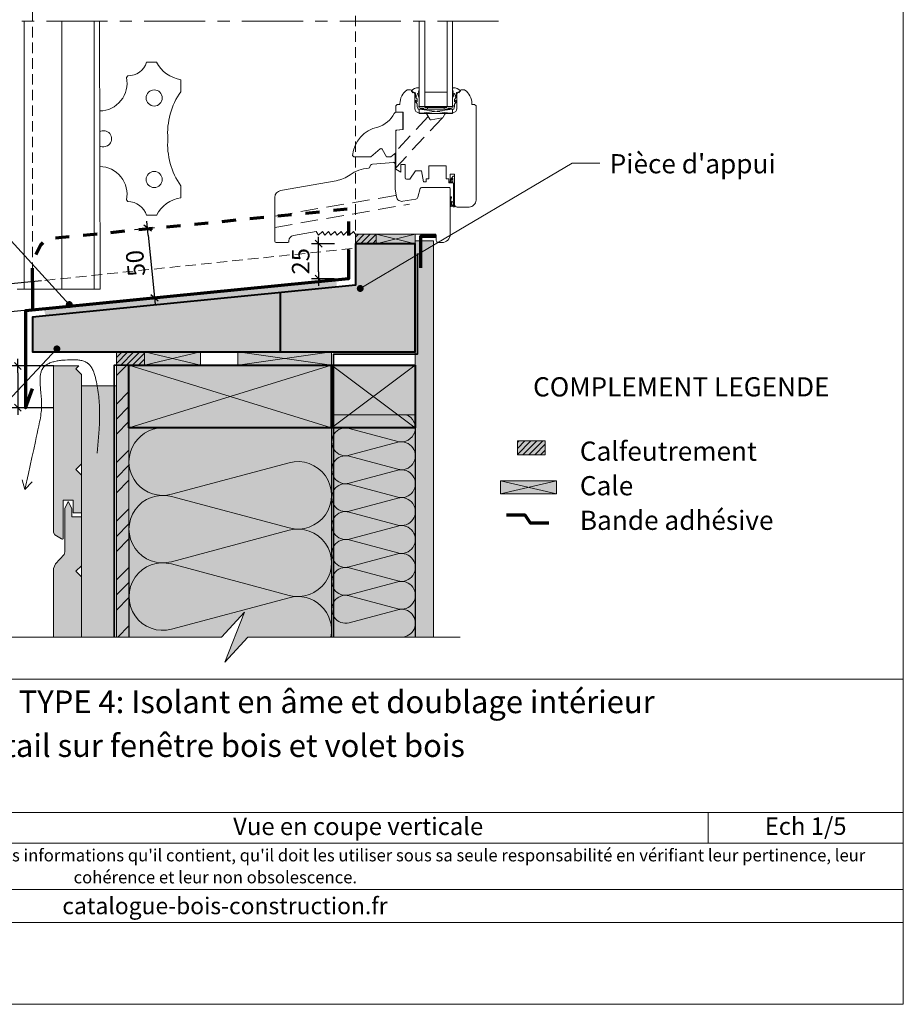
# Model space of a CAD drawing. Units: millimetres. Extents: x 34688 to 35673, y -4191 to -2836.
# Drawn here: x 35040 to 35673, y -4191 to -3486 of the extents above; entities that cross this region are included whole.
import ezdxf

# ---------------------------------------------------------------- set-up
doc = ezdxf.new("R2010")
doc.units = ezdxf.units.MM
doc.header["$LTSCALE"] = 5
for name, pattern in [('CADWORK_12', [3.75, 2.5, -1.25]), ('CADWORK_22', [0]), ('CADWORK_3', [4, 2, -2]), ('CADWORK_6', [14, 8.75, -1.75, 1.75, -1.75])]:
    doc.linetypes.add(name, pattern=pattern)
doc.layers.add('Ech.1_5', color=7, linetype='Continuous')
doc.styles.add('arial-', font='txt', dxfattribs={"height": 1})
doc.styles.add('arial-b', font='arialbd.ttf', dxfattribs={"height": 1})
doc.styles.add('arial-i', font='ariali.ttf', dxfattribs={"height": 1})
doc.styles.add('arial-z', font='arial.ttf')
doc.dimstyles.new('ISO-25', dxfattribs={"dimtxt": 2.5, "dimasz": 2.5, "dimexe": 1.25, "dimexo": 0.625, "dimtad": 1, "dimtxsty": 'Standard', "dimcen": 2.5, "dimadec": 0, "dimazin": 0, "dimtfac": 1, "dimtmove": 0, "dimatfit": 3, "dimfxl": 1, "dimarcsym": 0})
pattern_1 = [(45, (0, 0), (-2.12132043, 2.12132043), [])]

# ---------------------------------------------------------------- blocks, each defined once
blk = doc.blocks.new('cw-line-extremity4')
at = {"linetype": 'Continuous', "lineweight": 5}
h = blk.add_hatch(color=0, dxfattribs=at)
edge = h.paths.add_edge_path()
edge.add_arc((0, 0), 2.5, 0, 360)
blk = doc.blocks.new('cw-dimension-symbol2')
at = {"color": 0, "linetype": 'Continuous', "lineweight": -2}
for p, q in [((-1, 0), (1, 0)), ((-0.5, -0.5), (0.5, 0.5))]:
    blk.add_line(p, q, dxfattribs=at)
blk = doc.blocks.new('*D70')
at = {"layer": 'Defpoints', "color": 0}
for p in [(35122.51, -3635.89), (35127.46, -3685.69), (35136.72, -3684.77)]:
    blk.add_point(p, dxfattribs=at)
at = {"layer": 'Ech.1_5', "color": 0, "linetype": 'Continuous', "lineweight": -2}
for p, q in [((35122.51, -3635.89), (35136.75, -3634.47)), ((35132.27, -3639.94), (35136.23, -3679.79)), ((35127.46, -3685.69), (35141.7, -3684.27))]:
    blk.add_line(p, q, dxfattribs=at)
at = {"layer": 'Ech.1_5', "color": 0, "lineweight": -2, "xscale": 5, "yscale": 5, "zscale": 5}
for p, rotation in [((35131.77, -3634.97), 95.67495893921156), ((35136.72, -3684.77), 275.6749589392115)]:
    blk.add_blockref('cw-dimension-symbol2', p, dxfattribs=dict(at, rotation=rotation))
at = {"layer": 'Ech.1_5', "color": 190, "linetype": 'Continuous', "lineweight": 15, "insert": (35124.77, -3659.97), "char_height": 12.5, "attachment_point": 5, "rotation": 95.67496, "style": 'arial-z'}
blk.add_mtext('50', dxfattribs=at)
blk = doc.blocks.new('*D71')
at = {"layer": 'Defpoints', "color": 0}
for p in [(35055.71, -3672.71), (35057.69, -3692.65), (35003.47, -3698.03)]:
    blk.add_point(p, dxfattribs=at)
at = {"layer": 'Ech.1_5', "color": 0, "linetype": 'Continuous', "lineweight": -2}
for p, q in [((35055.71, -3672.71), (34996.51, -3678.59)), ((35001.98, -3683.08), (35002.97, -3693.06)), ((35057.69, -3692.65), (34998.49, -3698.53))]:
    blk.add_line(p, q, dxfattribs=at)
at = {"layer": 'Ech.1_5', "color": 0, "lineweight": -2, "xscale": 5, "yscale": 5, "zscale": 5}
for p, rotation in [((35001.49, -3678.1), 95.67495893921127), ((35003.47, -3698.03), 275.6749589392113)]:
    blk.add_blockref('cw-dimension-symbol2', p, dxfattribs=dict(at, rotation=rotation))
at = {"layer": 'Ech.1_5', "color": 190, "linetype": 'Continuous', "lineweight": 15, "insert": (34993.1, -3689.14), "char_height": 12.5, "attachment_point": 5, "rotation": 95.67496, "style": 'arial-z'}
blk.add_mtext('20', dxfattribs=at)
blk = doc.blocks.new('*D72')
at = {"layer": 'Defpoints', "color": 0}
for p in [(35064.54, -3733.65), (35038.89, -3763.65), (35064.54, -3763.65)]:
    blk.add_point(p, dxfattribs=at)
at = {"layer": 'Ech.1_5', "color": 0, "linetype": 'Continuous', "lineweight": -2}
for p, q in [((35064.54, -3733.65), (35033.89, -3733.65)), ((35038.89, -3738.65), (35038.89, -3758.65)), ((35064.54, -3763.65), (35033.89, -3763.65))]:
    blk.add_line(p, q, dxfattribs=at)
at = {"layer": 'Ech.1_5', "color": 0, "lineweight": -2, "xscale": 5, "yscale": 5, "zscale": 5}
for p, rotation in [((35038.89, -3733.65), 90), ((35038.89, -3763.65), 270)]:
    blk.add_blockref('cw-dimension-symbol2', p, dxfattribs=dict(at, rotation=rotation))
at = {"layer": 'Ech.1_5', "color": 190, "linetype": 'Continuous', "lineweight": 15, "insert": (35027.64, -3748.65), "char_height": 12.5, "attachment_point": 5, "rotation": 90, "style": 'arial-z'}
blk.add_mtext('30', dxfattribs=at)
blk = doc.blocks.new('*D73')
at = {"layer": 'Defpoints', "color": 0}
for p in [(35254.23, -3646.21), (35265.53, -3646.21), (35265.53, -3671.21)]:
    blk.add_point(p, dxfattribs=at)
at = {"layer": 'Ech.1_5', "color": 0, "linetype": 'Continuous', "lineweight": -2}
for p, q in [((35265.53, -3646.21), (35249.23, -3646.21)), ((35254.23, -3666.21), (35254.23, -3651.21)), ((35265.53, -3671.21), (35249.23, -3671.21))]:
    blk.add_line(p, q, dxfattribs=at)
at = {"layer": 'Ech.1_5', "color": 0, "lineweight": -2, "xscale": 5, "yscale": 5, "zscale": 5}
for p, rotation in [((35254.23, -3646.21), 90), ((35254.23, -3671.21), 270)]:
    blk.add_blockref('cw-dimension-symbol2', p, dxfattribs=dict(at, rotation=rotation))
at = {"layer": 'Ech.1_5', "color": 190, "linetype": 'Continuous', "lineweight": 15, "insert": (35242.98, -3658.71), "char_height": 12.5, "attachment_point": 5, "rotation": 90, "style": 'arial-z'}
blk.add_mtext('25', dxfattribs=at)

msp = doc.modelspace()

# ---------------------------------------------------------------- hatches: boundary and pattern name
at = {"layer": 'Ech.1_5', "linetype": 'Continuous', "lineweight": 5, "transparency": 33554687}
for points in [[(35295.53, -3639.33), (35280.53, -3639.33), (35280.53, -3646.21), (35295.53, -3646.21)], [(35129.61, -3723.65), (35109.45, -3723.65), (35109.45, -3733.08), (35129.61, -3733.08)], [(35396.48, -3787.33), (35396.48, -3797.33), (35416.48, -3797.33), (35416.48, -3787.33)]]:
    msp.add_hatch(color=2, dxfattribs=at).paths.add_polyline_path(points)
at = {"layer": 'Ech.1_5', "linetype": 'Continuous', "lineweight": 20, "transparency": 33554687}
h = msp.add_hatch(dxfattribs=at)
h.set_pattern_fill('CwHatchPattern_31', scale=0.15, style=0, pattern_type=2)
h.set_pattern_definition(pattern_1)
h.paths.add_polyline_path([(35295.53, -3639.33), (35280.53, -3639.33), (35280.53, -3646.21), (35295.53, -3646.21)])
at = {"layer": 'Ech.1_5', "linetype": 'Continuous', "lineweight": 20, "true_color": 0xeee5dd, "transparency": 33554687}
for points in [[(35295.53, -3646.21), (35323.44, -3646.21), (35323.44, -3639.33), (35295.53, -3639.34)], [(35129.61, -3733.08), (35169.69, -3733.08), (35169.69, -3723.65), (35129.61, -3723.65)], [(35196.41, -3733.09), (35263.44, -3733.09), (35263.44, -3723.65), (35196.41, -3723.65)], [(35323.44, -3778.08), (35323.44, -3733.08), (35263.44, -3733.08), (35263.44, -3778.08)], [(35084.44, -3927.92), (35109.44, -3927.92), (35109.44, -3748.04), (35084.44, -3748.04)], [(35384.43, -3825.31), (35424.5, -3825.31), (35424.5, -3815.88), (35384.43, -3815.88)]]:
    msp.add_hatch(color=254, dxfattribs=at).paths.add_polyline_path(points)
at = {"layer": 'Ech.1_5', "linetype": 'Continuous', "lineweight": 20, "true_color": 0xbd9c7a, "transparency": 33554687}
for points in [[(35049.44, -3723.65), (35323.44, -3723.65), (35323.44, -3646.21), (35280.53, -3646.21), (35280.53, -3675.9), (35049.44, -3698.65)], [(35064.44, -3852.97), (35065.4, -3854.6), (35070.14, -3857.57), (35070.55, -3857.81), (35070.87, -3857.81), (35071.32, -3857.53), (35071.44, -3857.19), (35071.44, -3829.81), (35078.44, -3829.81), (35078.44, -3838.81), (35084.44, -3838.81), (35084.44, -3811.81), (35080.44, -3807.81), (35084.44, -3803.81), (35084.44, -3739.81), (35080.44, -3735.81), (35082.6, -3733.65), (35064.54, -3733.65), (35064.44, -3733.88)], [(35118.45, -3733.09), (35118.45, -3778.09), (35263.44, -3778.09), (35263.44, -3733.09)], [(35064.44, -3927.96), (35084.44, -3927.96), (35084.44, -3884.81), (35080.44, -3880.81), (35084.44, -3876.81), (35084.44, -3841.81), (35077.44, -3841.81), (35077.44, -3835.81), (35074.94, -3830.81), (35072.44, -3835.81), (35072.44, -3866.74), (35072.06, -3868.65), (35065.91, -3875.35), (35064.44, -3878.88)]]:
    msp.add_hatch(color=33, dxfattribs=at).paths.add_polyline_path(points)
at = {"layer": 'Ech.1_5', "linetype": 'Continuous', "lineweight": 5, "true_color": 0xdbd7d7, "transparency": 33554687}
msp.add_hatch(color=254, dxfattribs=at).paths.add_polyline_path([(35323.44, -3927.87), (35336.44, -3927.87), (35336.44, -3644.07), (35323.44, -3644.07)])
at = {"layer": 'Ech.1_5', "linetype": 'Continuous', "lineweight": 15, "transparency": 33554687}
h = msp.add_hatch(dxfattribs=at)
h.set_pattern_fill('CwHatchPattern_84', color=190, style=0, pattern_type=2)
h.set_pattern_definition([(0, (0, 0), (0, 70), [0, -70]), (0, (35, 35), (0, 70), [0, -70])])
h.paths.add_polyline_path([(35323.44, -3927.87), (35336.44, -3927.87), (35336.44, -3644.07), (35323.44, -3644.07)])
at = {"layer": 'Ech.1_5', "linetype": 'Continuous', "lineweight": 20, "transparency": 33554687}
msp.add_hatch(color=7, dxfattribs=at).paths.add_polyline_path([(35057.59, -3692.87), (35058.62, -3697.71), (35267.2, -3677.03), (35266.92, -3672.07)])
h = msp.add_hatch(dxfattribs=at)
h.set_pattern_fill('CwHatchPattern_31', scale=0.15, style=0, pattern_type=2)
h.set_pattern_definition(pattern_1)
h.paths.add_polyline_path([(35129.61, -3723.65), (35109.45, -3723.65), (35109.45, -3733.08), (35129.61, -3733.08)])
at = {"layer": 'Ech.1_5', "linetype": 'Continuous', "lineweight": 5, "true_color": 0xf8ad2a, "transparency": 33554687}
msp.add_hatch(color=40, dxfattribs=at).paths.add_polyline_path([(35109.44, -3927.92), (35118.44, -3927.92), (35118.44, -3733.08), (35109.44, -3733.08)])
at = {"layer": 'Ech.1_5', "linetype": 'Continuous', "lineweight": 15, "transparency": 33554687}
h = msp.add_hatch(dxfattribs=at)
h.set_pattern_fill('CwHatchPattern_74', color=190, scale=0.6, style=0, pattern_type=2)
h.set_pattern_definition([(45, (0, 0), (-4e-12, 42.000002), []), (45, (0, 10.8), (-4e-12, 42.000002), []), (45, (0, 21.6), (-4e-12, 42.000002), [])])
h.paths.add_polyline_path([(35109.44, -3927.92), (35118.44, -3927.92), (35118.44, -3733.08), (35109.44, -3733.08)])
at = {"layer": 'Ech.1_5', "linetype": 'Continuous', "lineweight": 20, "true_color": 0xfdf3bf, "transparency": 33554687}
for points in [[(35263.48, -3768.65), (35263.48, -3927.96), (35323.48, -3927.96), (35323.48, -3768.65)], [(35201.19, -3909.98), (35187.08, -3945.93), (35203.56, -3927.96), (35263.48, -3927.96), (35263.44, -3778.09), (35118.44, -3778.09), (35118.49, -3927.96), (35184.7, -3927.96)]]:
    msp.add_hatch(color=254, dxfattribs=at).paths.add_polyline_path(points)
at = {"layer": 'Ech.1_5', "linetype": 'Continuous', "lineweight": 20, "transparency": 33554687}
h = msp.add_hatch(dxfattribs=at)
h.set_pattern_fill('CwHatchPattern_31', scale=0.15, style=0, pattern_type=2)
h.set_pattern_definition(pattern_1)
h.paths.add_polyline_path([(35396.48, -3787.33), (35396.48, -3797.33), (35416.48, -3797.33), (35416.48, -3787.33)])

# ---------------------------------------------------------------- linework, layer by layer
at = {"layer": 'Ech.1_5', "color": 7, "linetype": 'Continuous', "lineweight": 20}
for p, q in [((35043.45, -3486.7), (35043.46, -3678.65)), ((35070.46, -3486.66), (35070.46, -3678.65)), ((35093.46, -3486.66), (35093.46, -3678.65)), ((35097.46, -3486.66), (35097.89, -3678.65)), ((35326.16, -3547.85), (35326.16, -3486.66)), ((35330.16, -3547.85), (35330.16, -3486.66)), ((35346.16, -3547.85), (35346.16, -3486.66)), ((35350.16, -3547.85), (35350.16, -3486.66)), ((35131.05, -3516.07), (35138.11, -3516.07)), ((35116.65, -3527.13), (35117.63, -3525.93)), ((35155.66, -3528.66), (35155.66, -3537.22)), ((35346.16, -3537.6), (35330.16, -3537.6)), ((35098.96, -3550.96), (35099.08, -3550.96)), ((35350.16, -3547.85), (35326.16, -3547.85)), ((35326.16, -3549.85), (35350.16, -3552.85)), ((35350.16, -3549.85), (35326.16, -3552.85)), ((35350.16, -3549.85), (35326.16, -3549.85)), ((35326.16, -3549.85), (35326.16, -3552.85)), ((35326.16, -3552.85), (35350.16, -3552.85)), ((35332.16, -3549.85), (35332.16, -3548.65)), ((35344.16, -3549.85), (35344.16, -3548.65)), ((35350.16, -3552.85), (35350.16, -3549.85)), ((35308.91, -3581.37), (35308.91, -3588.83)), ((35098.96, -3590.91), (35099.08, -3590.91)), ((35155.66, -3613.21), (35155.66, -3604.65)), ((35347.41, -3605.85), (35327.9, -3605.85)), ((35116.65, -3614.74), (35117.63, -3615.94)), ((35131.05, -3625.8), (35138.11, -3625.8)), ((35097.89, -3678.65), (35038.46, -3678.65))]:
    msp.add_line(p, q, dxfattribs=at)
at = {"layer": 'Ech.1_5', "color": 173, "linetype": 'Continuous', "lineweight": 70, "true_color": 0x6666cc}
msp.add_line((35049.44, -3673.53), (35049.44, -3693.63), dxfattribs=at)
at = {"layer": 'Ech.1_5', "color": 5, "linetype": 'Continuous', "lineweight": 40}
msp.add_line((35226.58, -3681.22), (35226.58, -3723.65), dxfattribs=at)
at = {"layer": 'Ech.1_5', "color": 190, "linetype": 'Continuous', "lineweight": 15}
for p, q in [((35043.92, -3822.27), (35041.99, -3815.34)), ((35043.92, -3822.27), (35049.25, -3816.68)), ((35532.98, -4053.56), (35532.98, -4075.56))]:
    msp.add_line(p, q, dxfattribs=at)
for points in [[(35672.78, -2835.97), (34687.78, -2835.97), (34687.78, -4190.97), (35672.78, -4190.97), (35672.78, -2835.97)], [(35284.02, -3678.2), (35435.72, -3588.55), (35455.72, -3588.55)], [(35075.71, -3689.71), (34999.42, -3606.39), (34979.42, -3606.39)], [(35295.53, -3646.21), (35323.44, -3646.21), (35323.44, -3639.33), (35295.53, -3639.34), (35295.53, -3646.21)], [(35323.44, -3639.33), (35295.53, -3646.21), (35295.53, -3639.34), (35323.44, -3646.21)], [(35323.44, -3927.87), (35336.44, -3927.87), (35336.44, -3644.07), (35323.44, -3644.07), (35323.44, -3927.87)], [(35066.85, -3721.46), (34999.42, -3792.96), (34979.42, -3792.96)], [(35129.61, -3733.08), (35169.69, -3733.08), (35169.69, -3723.65), (35129.61, -3723.65), (35129.61, -3733.08)], [(35169.69, -3723.65), (35129.61, -3733.08), (35129.61, -3723.65), (35169.69, -3733.08)], [(35196.41, -3733.09), (35263.44, -3733.09), (35263.44, -3723.65), (35196.41, -3723.65), (35196.41, -3733.09)], [(35263.44, -3723.65), (35196.41, -3733.09), (35196.41, -3723.65), (35263.44, -3733.09)], [(35095.62, -3796.15), (35096.18, -3790.43), (35096.44, -3787.57), (35096.69, -3784.7), (35096.91, -3781.83), (35097.1, -3778.96), (35097.18, -3777.52), (35097.26, -3776.07), (35097.32, -3774.63), (35097.37, -3773.18), (35097.41, -3771.73), (35097.43, -3770.28), (35097.44, -3768.83), (35097.44, -3767.37), (35097.42, -3765.91), (35097.38, -3764.44), (35097.33, -3762.98), (35097.26, -3761.5), (35097.17, -3760.03), (35097.06, -3758.55), (35096.93, -3757.07), (35096.78, -3755.58), (35096.61, -3754.09), (35096.42, -3752.6), (35096.21, -3751.1), (35095.97, -3749.59), (35095.7, -3748.08), (35095.41, -3746.57), (35095.1, -3745.05), (35094.75, -3743.53), (35094.38, -3742), (35094.18, -3741.23), (35093.97, -3740.48), (35093.75, -3739.73), (35093.52, -3738.99), (35093.27, -3738.26), (35093, -3737.55), (35092.71, -3736.85), (35092.41, -3736.18), (35092.08, -3735.53), (35091.73, -3734.9), (35091.36, -3734.31), (35091.16, -3734.02), (35090.96, -3733.74), (35090.75, -3733.47), (35090.53, -3733.21), (35090.31, -3732.95), (35090.07, -3732.71), (35089.83, -3732.48), (35089.59, -3732.25), (35089.33, -3732.04), (35089.07, -3731.83), (35088.8, -3731.64), (35088.52, -3731.45), (35088.24, -3731.28), (35087.95, -3731.11), (35087.65, -3730.95), (35087.34, -3730.8), (35087.03, -3730.66), (35086.72, -3730.52), (35086.07, -3730.28), (35085.39, -3730.06), (35084.7, -3729.87), (35083.99, -3729.71), (35083.25, -3729.58), (35082.51, -3729.47), (35081.74, -3729.38), (35080.96, -3729.31), (35080.17, -3729.26), (35079.37, -3729.23), (35078.56, -3729.22), (35077.74, -3729.22), (35076.92, -3729.23), (35076.09, -3729.26), (35074.41, -3729.33), (35072.73, -3729.44), (35071.9, -3729.51), (35071.06, -3729.58), (35070.24, -3729.67), (35069.41, -3729.77), (35068.6, -3729.88), (35067.8, -3730.01), (35067, -3730.14), (35066.23, -3730.3), (35065.46, -3730.47), (35064.71, -3730.65), (35063.98, -3730.85), (35063.27, -3731.07), (35062.58, -3731.31), (35061.91, -3731.56), (35061.27, -3731.84), (35060.65, -3732.14), (35060.06, -3732.46), (35059.49, -3732.8), (35058.96, -3733.16), (35058.71, -3733.35), (35058.46, -3733.55), (35058.22, -3733.75), (35057.99, -3733.96), (35057.77, -3734.18), (35057.56, -3734.4), (35057.36, -3734.63), (35057.16, -3734.87), (35056.98, -3735.11), (35056.8, -3735.36), (35056.63, -3735.62), (35056.48, -3735.88), (35056.33, -3736.15), (35056.18, -3736.42), (35055.92, -3736.98), (35055.69, -3737.57), (35055.49, -3738.18), (35055.32, -3738.81), (35055.17, -3739.45), (35055.05, -3740.12), (35054.95, -3740.8), (35054.88, -3741.5), (35054.82, -3742.21), (35054.78, -3742.94), (35054.76, -3743.68), (35054.76, -3744.43), (35054.77, -3745.2), (35054.8, -3745.97), (35054.83, -3746.76), (35054.88, -3747.55), (35055, -3749.16), (35055.15, -3750.79), (35055.31, -3752.43), (35055.62, -3755.73), (35055.75, -3757.36), (35055.81, -3758.17), (35055.85, -3758.98), (35055.89, -3759.78), (35055.91, -3760.57), (35055.92, -3761.36), (35055.91, -3762.13), (35055.9, -3762.9), (35055.86, -3763.66), (35055.82, -3764.42), (35055.77, -3765.16), (35055.71, -3765.9), (35055.63, -3766.64), (35055.46, -3768.09), (35055.25, -3769.53), (35055.01, -3770.95), (35054.76, -3772.36), (35054.48, -3773.76), (35053.9, -3776.56), (35053.31, -3779.36), (35052.71, -3782.17), (35052.1, -3784.99), (35051.49, -3787.82), (35050.26, -3793.51), (35049.01, -3799.23), (35047.75, -3804.97), (35046.48, -3810.73), (35043.92, -3822.27)], [(35109.44, -3927.92), (35118.44, -3927.92), (35118.44, -3733.08), (35109.44, -3733.08), (35109.44, -3927.92)], [(35118.45, -3733.08), (35263.44, -3778.08), (35263.44, -3733.08), (35118.45, -3778.08)], [(35323.44, -3778.08), (35323.44, -3733.08), (35263.44, -3733.08), (35263.44, -3778.08), (35323.44, -3778.08)], [(35263.44, -3778.08), (35323.44, -3733.08), (35263.44, -3733.08), (35323.44, -3778.08)], [(35084.44, -3927.92), (35109.44, -3927.92), (35109.44, -3748.04), (35084.44, -3748.04), (35084.44, -3927.92)], [(35263.48, -3768.65), (35263.48, -3927.96), (35323.48, -3927.96), (35323.48, -3768.65), (35263.48, -3768.65)], [(35201.19, -3909.98), (35187.08, -3945.93), (35203.56, -3927.96), (35263.48, -3927.96), (35263.44, -3778.09), (35118.44, -3778.09), (35118.49, -3927.96), (35184.7, -3927.96), (35201.19, -3909.98)], [(35384.43, -3825.31), (35424.5, -3825.31), (35424.5, -3815.88), (35384.43, -3815.88), (35384.43, -3825.31)], [(35424.5, -3815.88), (35384.43, -3825.31), (35384.43, -3815.88), (35424.5, -3825.31)], [(35009.7, -3927.96), (35184.7, -3927.96), (35201.19, -3909.98), (35187.08, -3945.93), (35203.56, -3927.96), (35355.56, -3927.96)], [(34687.78, -3958.04), (35672.78, -3958.04), (35672.78, -4190.97), (34687.78, -4190.97), (34687.78, -3958.04)], [(35672.78, -4053.56), (34687.78, -4053.56), (34687.78, -3958.04), (35672.78, -3958.04), (35672.78, -4053.56)], [(35672.78, -4075.56), (34687.78, -4075.56), (34687.78, -4053.56), (35672.78, -4053.56), (35672.78, -4075.56)], [(35672.78, -4132.43), (34687.78, -4132.43), (34687.78, -4108.7), (35672.78, -4108.7), (35672.78, -4132.43)]]:
    msp.add_lwpolyline(points, dxfattribs=at)
at = {"layer": 'Ech.1_5', "color": 33, "linetype": 'CADWORK_12', "lineweight": 20, "ltscale": 0.6, "true_color": 0xbd9c7a, "flags": 128}
msp.add_lwpolyline([(35280.53, -3302.88), (35280.53, -3649.3), (35250.14, -3652.46), (35250.14, -3652.46), (35049.44, -3673.31), (35049.44, -3302.87), (35280.53, -3302.88)], dxfattribs=at)
at = {"layer": 'Ech.1_5', "color": 7, "linetype": 'CADWORK_6', "lineweight": 18}
msp.add_lwpolyline([(35383.06, -3486.66), (34984.22, -3486.66)], dxfattribs=at)
at = {"layer": 'Ech.1_5', "color": 7, "linetype": 'Continuous', "lineweight": 20}
for points in [[(35366.91, -3547.29), (35365.91, -3546.29), (35363.91, -3546.29), (35363.91, -3545.79, 0.241725), (35358.9, -3536.03, 0.15679), (35358.32, -3535.85), (35356.38, -3535.85, 0.289634), (35355.21, -3536.94, -0.293687), (35354.81, -3537.31, 0.363698), (35353.16, -3539.28), (35353.16, -3549.33, -0.379958), (35350.52, -3552.31), (35345.38, -3552.92, 0.228306), (35344.66, -3553.41), (35343.42, -3555.56, -0.221717), (35342.73, -3556.05), (35334.76, -3557.46, -0.315322), (35333.72, -3556.97), (35331.66, -3553.41, 0.228306), (35330.94, -3552.92), (35325.81, -3552.31, -0.379958), (35323.16, -3549.33), (35323.16, -3539.28, 0.363698), (35321.51, -3537.31, -0.293687), (35321.11, -3536.94, 0.289634), (35319.95, -3535.85), (35318, -3535.85, 0.15679), (35317.42, -3536.03, 0.241725), (35312.41, -3545.79), (35312.41, -3546.29), (35310.41, -3546.29), (35309.41, -3547.29), (35309.41, -3551.89), (35314.72, -3551.89), (35314.72, -3564.36), (35309.92, -3564.78), (35309.42, -3565.28), (35309.41, -3592.63), (35313.16, -3594.8), (35313.16, -3589.38), (35316.06, -3589.38), (35316.06, -3598.85, 0.414214), (35317.06, -3599.85), (35319.4, -3599.85), (35323.6, -3593.85), (35327.8, -3593.85), (35329.21, -3601.85), (35331.21, -3601.85), (35331.21, -3599.65), (35333.21, -3599.65), (35333.21, -3590.35), (35345.41, -3590.35), (35345.41, -3599.65), (35347.41, -3599.65), (35347.41, -3601.85), (35348.41, -3601.85), (35348.41, -3596.35), (35351.41, -3596.35), (35351.41, -3617.85, 0.414214), (35353.41, -3619.85), (35361.91, -3619.85, 0.414214), (35366.91, -3614.85), (35366.91, -3547.29)], [(35324.93, -3538.62), (35326.16, -3541.99), (35326.16, -3546.95), (35325.86, -3547.25), (35325.86, -3547.95, 0.955488), (35326.66, -3547.98, -0.387795), (35326.81, -3547.85), (35330.04, -3547.85, -0.344151), (35330.19, -3547.96), (35330.33, -3548.53, 0.344151), (35330.48, -3548.65), (35345.84, -3548.65, 0.344151), (35345.99, -3548.53), (35346.13, -3547.96, -0.344151), (35346.28, -3547.85), (35349.51, -3547.85, -0.387795), (35349.66, -3547.98, 0.955488), (35350.46, -3547.95), (35350.46, -3547.25), (35350.16, -3546.95), (35350.16, -3541.99), (35351.38, -3538.65, 1.107381), (35351.13, -3538.56), (35350.8, -3539.86, -0.932515), (35350.16, -3539.75), (35350.49, -3537.33, 0.185317), (35350.34, -3536.67, -0.150818), (35350.16, -3536.11), (35350.16, -3535.82), (35350.16, -3534.82, -0.308432), (35350.42, -3534.46, -0.26795), (35355.69, -3536.7, -0.521713), (35355.64, -3536.95, 0.155653), (35354.81, -3538.05), (35353.15, -3537.85, 0.315299), (35352.97, -3537.98), (35351.99, -3540.65, 0.871401), (35352.08, -3540.7), (35352.6, -3539.98, -1.008121), (35353.12, -3540.29), (35351.64, -3542.6, 0.143466), (35351.56, -3542.87), (35351.56, -3544.45, 0.724723), (35351.74, -3544.51), (35352.39, -3543.62, -0.948555), (35353.1, -3544.08), (35351.66, -3546.03, 0.160722), (35351.56, -3546.33), (35351.56, -3547.89, -0.087489), (35351.55, -3547.96), (35350.9, -3549.75, -0.315299), (35350.76, -3549.85), (35349.38, -3549.85, -0.344151), (35349.23, -3549.73), (35349.09, -3549.16, 0.344151), (35348.94, -3549.05), (35347.18, -3549.05, 0.344151), (35347.03, -3549.16), (35346.89, -3549.73, -0.344151), (35346.74, -3549.85), (35329.58, -3549.85, -0.344151), (35329.43, -3549.73), (35329.29, -3549.16, 0.344151), (35329.14, -3549.05), (35327.38, -3549.05, 0.344151), (35327.23, -3549.16), (35327.09, -3549.73, -0.344151), (35326.94, -3549.85), (35325.57, -3549.85, -0.315299), (35325.43, -3549.75), (35324.77, -3547.96, -0.087489), (35324.76, -3547.89), (35324.76, -3546.33, 0.160722), (35324.66, -3546.03), (35323.22, -3544.08, -0.948555), (35323.93, -3543.62), (35324.58, -3544.51, 0.724723), (35324.76, -3544.45), (35324.76, -3542.87, 0.143466), (35324.68, -3542.6), (35323.21, -3540.29, -1.008121), (35323.73, -3539.98), (35324.24, -3540.7, 0.871401), (35324.33, -3540.65), (35323.36, -3537.98, 0.315299), (35323.17, -3537.85), (35321.51, -3538.05, 0.155656), (35320.68, -3536.95, -0.521713), (35320.64, -3536.7, -0.267949), (35325.9, -3534.46, -0.308432), (35326.16, -3534.82), (35326.16, -3535.82), (35326.16, -3536.11, -0.150818), (35325.99, -3536.67, 0.185317), (35325.83, -3537.33), (35326.16, -3539.75, -0.932515), (35325.52, -3539.86), (35325.19, -3538.56, 1.107381), (35324.94, -3538.65)], [(35309.42, -3564.82), (35314.42, -3564.39), (35314.42, -3551.89), (35309.84, -3551.89, 0.250185), (35308.18, -3552.77, -0.220018), (35296.66, -3562.57, 0.329116), (35278.42, -3582.88), (35279.42, -3583.88), (35291.5, -3583.88), (35298.28, -3578.22, -0.465757), (35299.79, -3578.49), (35302.9, -3583.88), (35305.92, -3583.88), (35309.42, -3580.95), (35309.42, -3564.82)]]:
    msp.add_lwpolyline(points, format="xyb", dxfattribs=at)
at = {"layer": 'Ech.1_5', "color": 7, "linetype": 'CADWORK_12', "lineweight": 20}
for points in [[(35342.58, -3556.08), (35309.41, -3591.75)], [(35332.61, -3555.05), (35309.42, -3580)], [(35222.91, -3626.29), (35309.72, -3611.42)], [(35222.91, -3634.42), (35319.23, -3617.81)]]:
    msp.add_lwpolyline(points, dxfattribs=at)
at = {"layer": 'Ech.1_5', "color": 7, "linetype": 'Continuous', "lineweight": 20, "flags": 128}
for points in [[(35327.9, -3605.85, 0.339454), (35326.93, -3606.59), (35325.3, -3612.7, -0.291472), (35323.71, -3614.15), (35314.54, -3615.76, -0.414215), (35309.91, -3612.52), (35308.94, -3607.03, -0.043647), (35308.91, -3606.68), (35308.91, -3588.83, 0.439994), (35307.82, -3587.84), (35292.74, -3589.16, 0.386469), (35290.91, -3591.13, -0.400378), (35289.96, -3592.13, 0.143116), (35276.72, -3596.76, -0.108978), (35266.82, -3600.98), (35227.03, -3608.03, 0.363736), (35222.91, -3612.95), (35222.91, -3644.33, 0.414212), (35223.91, -3645.33), (35231.91, -3645.33, 0.414216), (35232.91, -3644.33), (35232.91, -3644.14, -0.363973), (35236.21, -3640.2), (35252.42, -3637.34), (35254.1, -3639.93), (35256.88, -3637.34), (35258.55, -3639.93), (35261.33, -3637.34), (35263.01, -3639.93), (35265.79, -3637.34), (35267.46, -3639.93), (35270.25, -3637.34), (35271.92, -3639.93), (35274.7, -3637.34), (35276.38, -3639.93), (35279.16, -3637.34), (35280.15, -3638.88, 0.254682), (35280.99, -3639.33), (35337.41, -3639.33, -0.414214), (35338.41, -3640.33), (35338.41, -3643.83, 0.414214), (35339.91, -3645.33), (35342.41, -3645.33, 0.41421), (35348.41, -3639.33), (35348.41, -3606.85, 0.414219), (35347.41, -3605.85), (35327.9, -3605.85)], [(35349.36, -3616.74, -0.200998), (35349.45, -3618.67, 0.551457), (35349.55, -3618.8, -0.129424), (35350.67, -3618.99, 0.543545), (35350.81, -3618.89), (35350.81, -3616.67), (35350.31, -3616.17), (35350.81, -3615.67), (35350.81, -3602.55, 0.414214), (35350.71, -3602.45), (35347.51, -3602.45, -0.414214), (35347.41, -3602.35), (35347.41, -3601.95, -0.414214), (35347.51, -3601.85), (35350.31, -3601.85, 0.414214), (35350.41, -3601.75), (35350.41, -3599.3, 0.748637), (35350.23, -3599.24), (35348.97, -3601.2, -0.414214), (35348.83, -3601.23), (35348.5, -3601.01, -0.414214), (35348.47, -3600.88), (35350.38, -3597.89, -0.255267), (35350.47, -3597.85), (35351.31, -3597.85, -0.414214), (35351.41, -3597.95), (35351.41, -3619.55, -0.414214), (35351.31, -3619.65), (35350.84, -3619.65, -0.160123), (35350.79, -3619.63, 0.243006), (35349.22, -3619.38, 0.069095), (35349.2, -3619.39, -0.759555), (35348.72, -3618.98, 0.275254), (35348.91, -3616.95, -0.2097), (35348.84, -3612.74, -0.9751), (35349.3, -3612.94, 0.155299), (35349.04, -3615.8, 0.065656), (35349.05, -3615.82, 0.021521), (35349.06, -3615.83)], [(35349.36, -3616.74, -0.200998), (35349.45, -3618.67, 0.551457), (35349.55, -3618.8, -0.129424), (35350.67, -3618.99, 0.543545), (35350.81, -3618.89), (35350.81, -3616.67), (35350.31, -3616.17), (35350.81, -3615.67), (35350.81, -3602.55, 0.414214), (35350.71, -3602.45), (35347.51, -3602.45, -0.414214), (35347.41, -3602.35), (35347.41, -3601.95, -0.414214), (35347.51, -3601.85), (35350.31, -3601.85, 0.414214), (35350.41, -3601.75), (35350.41, -3599.3, 0.748637), (35350.23, -3599.24), (35348.97, -3601.2, -0.414214), (35348.83, -3601.23), (35348.5, -3601.01, -0.414214), (35348.47, -3600.88), (35350.38, -3597.89, -0.255267), (35350.47, -3597.85), (35351.31, -3597.85, -0.414214), (35351.41, -3597.95), (35351.41, -3619.55, -0.414214), (35351.31, -3619.65), (35350.84, -3619.65, -0.160123), (35350.79, -3619.63, 0.243006), (35349.22, -3619.38, 0.069095), (35349.2, -3619.39, -0.759555), (35348.72, -3618.98, 0.275254), (35348.91, -3616.95, -0.2097), (35348.84, -3612.74, -0.9751), (35349.3, -3612.94, 0.155299), (35349.04, -3615.8, 0.065656), (35349.05, -3615.82, 0.021521), (35349.06, -3615.83)], [(35350.81, -3616.67, 0.731574), (35349.36, -3616.73, -0.135214), (35349.59, -3618.04, 0.925915), (35350.81, -3618.04), (35350.81, -3616.67)], [(35350.81, -3616.67, 0.731574), (35349.36, -3616.73, -0.135214), (35349.59, -3618.04, 0.925915), (35350.81, -3618.04), (35350.81, -3616.67)]]:
    msp.add_lwpolyline(points, format="xyb", dxfattribs=at)
at = {"layer": 'Ech.1_5', "color": 7, "linetype": 'Continuous', "lineweight": 20}
for points in [[(35349.36, -3616.74), (35349.35, -3616.7), (35349.34, -3616.66), (35349.33, -3616.63), (35349.32, -3616.59), (35349.32, -3616.55), (35349.31, -3616.52), (35349.31, -3616.49), (35349.31, -3616.46), (35349.31, -3616.43), (35349.32, -3616.41), (35349.33, -3616.38), (35349.34, -3616.36), (35349.36, -3616.35), (35349.38, -3616.34), (35349.41, -3616.33), (35349.44, -3616.32), (35349.47, -3616.31), (35349.5, -3616.31), (35349.54, -3616.31), (35349.57, -3616.31), (35349.61, -3616.31), (35349.65, -3616.31), (35349.68, -3616.3), (35349.72, -3616.3), (35349.75, -3616.3), (35349.78, -3616.29), (35349.81, -3616.28), (35349.83, -3616.26), (35349.85, -3616.25), (35349.86, -3616.22), (35349.87, -3616.2), (35349.87, -3616.17), (35349.87, -3616.14), (35349.86, -3616.11), (35349.84, -3616.09), (35349.81, -3616.07), (35349.79, -3616.05), (35349.76, -3616.04), (35349.72, -3616.03), (35349.69, -3616.03), (35349.65, -3616.03), (35349.62, -3616.03), (35349.59, -3616.03), (35349.55, -3616.03), (35349.52, -3616.03), (35349.49, -3616.04), (35349.46, -3616.04), (35349.42, -3616.04), (35349.39, -3616.05), (35349.37, -3616.05), (35349.34, -3616.05), (35349.31, -3616.05), (35349.28, -3616.04), (35349.26, -3616.04), (35349.24, -3616.03), (35349.21, -3616.01), (35349.19, -3616), (35349.17, -3615.98), (35349.15, -3615.96), (35349.13, -3615.93), (35349.11, -3615.91), (35349.09, -3615.88), (35349.07, -3615.86), (35349.06, -3615.83)], [(35349.36, -3616.74), (35349.35, -3616.7), (35349.34, -3616.66), (35349.33, -3616.63), (35349.32, -3616.59), (35349.32, -3616.55), (35349.31, -3616.52), (35349.31, -3616.49), (35349.31, -3616.46), (35349.31, -3616.43), (35349.32, -3616.41), (35349.33, -3616.38), (35349.34, -3616.36), (35349.36, -3616.35), (35349.38, -3616.34), (35349.41, -3616.33), (35349.44, -3616.32), (35349.47, -3616.31), (35349.5, -3616.31), (35349.54, -3616.31), (35349.57, -3616.31), (35349.61, -3616.31), (35349.65, -3616.31), (35349.68, -3616.3), (35349.72, -3616.3), (35349.75, -3616.3), (35349.78, -3616.29), (35349.81, -3616.28), (35349.83, -3616.26), (35349.85, -3616.25), (35349.86, -3616.22), (35349.87, -3616.2), (35349.87, -3616.17), (35349.87, -3616.14), (35349.86, -3616.11), (35349.84, -3616.09), (35349.81, -3616.07), (35349.79, -3616.05), (35349.76, -3616.04), (35349.72, -3616.03), (35349.69, -3616.03), (35349.65, -3616.03), (35349.62, -3616.03), (35349.59, -3616.03), (35349.55, -3616.03), (35349.52, -3616.03), (35349.49, -3616.04), (35349.46, -3616.04), (35349.42, -3616.04), (35349.39, -3616.05), (35349.37, -3616.05), (35349.34, -3616.05), (35349.31, -3616.05), (35349.28, -3616.04), (35349.26, -3616.04), (35349.24, -3616.03), (35349.21, -3616.01), (35349.19, -3616), (35349.17, -3615.98), (35349.15, -3615.96), (35349.13, -3615.93), (35349.11, -3615.91), (35349.09, -3615.88), (35349.07, -3615.86), (35349.06, -3615.83)], [(35049.44, -3723.65), (35323.44, -3723.65), (35323.44, -3646.21), (35280.53, -3646.21), (35280.53, -3675.9), (35049.44, -3698.65), (35049.44, -3723.65)], [(35064.44, -3852.97), (35065.4, -3854.6), (35070.14, -3857.57), (35070.55, -3857.81), (35070.87, -3857.81), (35071.32, -3857.53), (35071.44, -3857.19), (35071.44, -3829.81), (35078.44, -3829.81), (35078.44, -3838.81), (35084.44, -3838.81), (35084.44, -3811.81), (35080.44, -3807.81), (35084.44, -3803.81), (35084.44, -3739.81), (35080.44, -3735.81), (35082.6, -3733.65), (35064.54, -3733.65), (35064.44, -3733.88), (35064.44, -3852.97)], [(35118.45, -3733.09), (35118.45, -3778.09), (35263.44, -3778.09), (35263.44, -3733.09), (35118.45, -3733.09)], [(35064.44, -3927.96), (35084.44, -3927.96), (35084.44, -3884.81), (35080.44, -3880.81), (35084.44, -3876.81), (35084.44, -3841.81), (35077.44, -3841.81), (35077.44, -3835.81), (35074.94, -3830.81), (35072.44, -3835.81), (35072.44, -3866.74), (35072.06, -3868.65), (35065.91, -3875.35), (35064.44, -3878.88), (35064.44, -3927.96)]]:
    msp.add_lwpolyline(points, dxfattribs=at)
at = {"layer": 'Ech.1_5', "color": 173, "linetype": 'CADWORK_3', "lineweight": 70, "true_color": 0x6666cc, "flags": 128}
msp.add_lwpolyline([(35049.44, -3673.53), (35049.44, -3663.34), (35051.62, -3654.35), (35055.32, -3647.05), (35059.58, -3642.57), (35275.53, -3621.15), (35275.53, -3653.24)], dxfattribs=at)
at = {"layer": 'Ech.1_5', "color": 7, "linetype": 'Continuous', "lineweight": 5}
for points in [[(35295.53, -3639.33), (35280.53, -3639.33), (35280.53, -3646.21), (35295.53, -3646.21), (35295.53, -3639.33)], [(35129.61, -3723.65), (35109.45, -3723.65), (35109.45, -3733.08), (35129.61, -3733.08), (35129.61, -3723.65)], [(35396.48, -3787.33), (35396.48, -3797.33), (35416.48, -3797.33), (35416.48, -3787.33), (35396.48, -3787.33)]]:
    msp.add_lwpolyline(points, dxfattribs=at)
at = {"layer": 'Ech.1_5', "color": 5, "linetype": 'Continuous', "lineweight": 40}
for points in [[(35285.14, -3723.65), (35323.44, -3723.65), (35323.44, -3646.21), (35280.53, -3646.21), (35280.53, -3675.9), (35049.44, -3698.65), (35049.44, -3723.65), (35285.14, -3723.65)], [(35118.45, -3733.09), (35263.44, -3733.09), (35263.44, -3778.09), (35118.45, -3778.09), (35118.45, -3733.09)], [(35323.44, -3733.08), (35323.44, -3778.08), (35263.44, -3778.08), (35263.44, -3733.08), (35323.44, -3733.08)]]:
    msp.add_lwpolyline(points, dxfattribs=at)
at = {"layer": 'Ech.1_5', "color": 3, "linetype": 'Continuous', "lineweight": 70}
msp.add_lwpolyline([(35338.41, -3640.88), (35327.11, -3640.88), (35327.11, -3663.34)], dxfattribs=at)
at = {"layer": 'Ech.1_5', "color": 173, "linetype": 'Continuous', "lineweight": 70, "true_color": 0x6666cc}
msp.add_lwpolyline([(35275.53, -3653.24), (35275.53, -3671.21), (35044.44, -3694.12), (35044.44, -3763.65), (35049.45, -3749.83)], dxfattribs=at)
at = {"layer": 'Ech.1_5', "color": 1, "linetype": 'CADWORK_22', "lineweight": 35, "ltscale": 0.6, "flags": 128}
msp.add_lwpolyline([(35325.11, -3653.09), (35325.11, -3725.24), (35264.94, -3725.24), (35264.94, -3927.96)], dxfattribs=at)
at = {"layer": 'Ech.1_5', "color": 140, "linetype": 'CADWORK_22', "lineweight": 35, "ltscale": 0.6, "true_color": 0x16a2f3, "elevation": 2500, "flags": 128}
msp.add_lwpolyline([(35107.94, -3927.92), (35107.94, -3733.08), (35207.13, -3733.08)], dxfattribs=at)
at = {"layer": 'Ech.1_5', "color": 190, "linetype": 'Continuous', "lineweight": 15}
for points in [[(35313.49, -3927.96, 1.140282), (35310.9, -3908.31), (35276.1, -3917.63, -1.303226), (35276.1, -3898.33), (35310.9, -3907.63, 1.303226), (35310.89, -3888.33), (35276.1, -3897.65, -1.303226), (35276.09, -3878.34), (35310.89, -3887.65, 1.303226), (35310.89, -3868.34), (35276.09, -3877.66, -1.303226), (35276.09, -3858.35), (35310.89, -3867.66, 1.303226), (35310.88, -3848.35), (35276.09, -3857.67, -1.303226), (35276.08, -3838.37), (35310.88, -3847.67, 1.303226), (35310.88, -3828.37), (35276.08, -3837.69, -1.303226), (35276.08, -3818.38), (35310.88, -3827.69, 1.303226), (35310.87, -3808.38), (35276.08, -3817.7, -1.303226), (35276.07, -3798.39), (35310.87, -3807.7, 1.303226), (35310.87, -3788.39), (35276.07, -3797.71, -1.303226), (35276.07, -3778.41), (35310.87, -3787.71, 0.959023), (35316.83, -3768.65)], [(35142.61, -3778.08, 1.140282), (35148.88, -3825.58), (35233.02, -3803.04, -1.303226), (35233.04, -3849.72), (35148.88, -3827.23, 1.303226), (35148.89, -3873.91), (35233.04, -3851.37, -1.303226), (35233.05, -3898.05), (35148.89, -3875.56, 1.303226), (35148.91, -3922.25), (35233.05, -3899.7, -0.557991), (35262.99, -3927.91)]]:
    msp.add_lwpolyline(points, format="xyb", dxfattribs=at)
at = {"layer": 'Ech.1_5', "color": 3, "lineweight": 70}
msp.add_lwpolyline([(35419, -3846.24), (35406.01, -3846.24), (35402.08, -3840.56), (35388.6, -3840.56)], dxfattribs=at)
at = {"layer": 'Ech.1_5', "color": 7, "linetype": 'Continuous', "lineweight": 20}
for centre in [(35136.53, -3541.73), (35136.53, -3600.14)]:
    msp.add_circle(centre, 5.77, dxfattribs=at)
for centre, radius, start, end in [((35117.63, -3511.88), 14.05, 269.97185, 342.65348), ((35159.44, -3504.87), 24.09, 207.69373, 260.9692), ((35097.3, -3531.26), 19.78, 270.44387, 12.05551), ((35197.33, -3566.94), 51.19, 144.50845, 184.48139), ((35100.18, -3570.94), 5.77, 241.89022, 118.10978), ((35197.33, -3574.94), 51.19, 175.51861, 215.49155), ((35307.91, -3588.83), 1, 0.00308, 95), ((35097.3, -3610.61), 19.78, 347.94449, 89.55613), ((35117.63, -3629.99), 14.05, 17.34652, 90.02815), ((35159.44, -3637), 24.09, 99.0308, 152.30627)]:
    msp.add_arc(centre, radius, start, end, dxfattribs=at)

# ---------------------------------------------------------------- block references
at = {"layer": 'Ech.1_5', "color": 190, "lineweight": 15}
for p, rotation in [((35284.02, -3678.2), 30.58032181741094), ((35075.71, -3689.71), 132.4740351078834), ((35066.85, -3721.46), 226.6791388500679)]:
    msp.add_blockref('cw-line-extremity4', p, dxfattribs=dict(at, rotation=rotation))

# ---------------------------------------------------------------- texts
at = {"layer": 'Ech.1_5', "color": 190, "linetype": 'Continuous', "style": 'arial-i'}
msp.add_text('catalogue-bois-construction.fr', height=12, dxfattribs=at).set_placement((35070.73, -4126.43))
at = {"layer": 'Ech.1_5', "color": 200, "linetype": 'Continuous', "true_color": 0xa800ff, "attachment_point": 2, "line_spacing_factor": 1.08}
for s, insert, char_height, width, style in [('{\\fArial|b1|i0;\\W1.000000;\\H16.250000;\\c16711848;MUR EXTERIEUR TYPE 4: Isolant en âme et doublage intérieur}', (35180.28, -3966.16), 16.25, 968.75, 'arial-b'), ("{\\fArial|b0|i1;\\W1.000000;\\H8.750000;\\c16711848; Il est rappelé à l'utilisateur qui consulte le site et utilise les informations qu'il contient, qu'il doit les utiliser sous sa seule responsabilité en vérifiant leur pertinence, leur cohérence et leur non obsolescence.}", (35180.28, -4079.83), 8.75, 976.25, 'arial-i')]:
    msp.add_mtext(s, dxfattribs=dict(at, insert=insert, char_height=char_height, width=width, style=style))
at = {"layer": 'Ech.1_5', "color": 4, "linetype": 'Continuous', "true_color": 0x00ffff, "attachment_point": 2, "line_spacing_factor": 1.08, "style": 'arial-'}
for s, insert, char_height, width in [('{\\fArial|b0|i0;\\W1.000000;\\H16.250000;\\c16711848;Détail sur fenêtre bois et volet bois}', (35180.28, -3997.52), 16.25, 968.75), ('{\\fArial|b0|i0;\\W1.000000;\\H12.500000;\\c16711848;Vue en coupe verticale}', (35282.56, -4057.25), 12.5, 488.3429), ('{\\fArial|b0|i0;\\W1.000000;\\H12.500000;\\c16711848;Ech 1/5 }', (35602.88, -4057.08), 12.5, 127.2973)]:
    msp.add_mtext(s, dxfattribs=dict(at, insert=insert, char_height=char_height, width=width))

# ---------------------------------------------------------------- dimensions: what is measured, and where the dimension line sits
at = {"layer": 'Ech.1_5', "color": 190, "linetype": 'Continuous', "lineweight": 15}
for base, p1, p2, angle, picture, middle, turn in [((35136.72, -3684.77), (35122.51, -3635.89), (35127.46, -3685.69), 275.67496, '*D70', (35124.77, -3659.97), 95.67496), ((35254.23, -3646.21), (35265.53, -3671.21), (35265.53, -3646.21), 90, '*D73', (35242.98, -3658.71), 90), ((35003.47, -3698.03), (35055.71, -3672.71), (35057.69, -3692.65), 275.67496, '*D71', (34993.1, -3689.14), 95.67496), ((35038.89, -3763.65), (35064.54, -3733.65), (35064.54, -3763.65), 270, '*D72', (35027.64, -3748.65), 90)]:
    dim = msp.add_linear_dim(base=base, p1=p1, p2=p2, angle=angle, dimstyle='ISO-25', override={"dimtxt": 12.5, "dimasz": 5, "dimexe": 5, "dimexo": 0, "dimgap": 0, "dimdec": 0, "dimlfac": 1, "dimtxsty": 'arial-z', "dimblk": 'cw-dimension-symbol2', "dimclrt": 190, "dimtmove": 2}, dxfattribs=at)
    dim.commit()
    dim.dimension.update_dxf_attribs({"geometry": picture, "text_midpoint": middle, "dimtype": 161, "text_rotation": turn})

# ---------------------------------------------------------------- next in the draw order: texts
at = {"layer": 'Ech.1_5', "color": 4, "linetype": 'Continuous', "true_color": 0x00ffff, "char_height": 13.75, "attachment_point": 1, "line_spacing_factor": 1.08, "bg_fill": 3, "box_fill_scale": 1.5, "bg_fill_color": 9, "bg_fill_true_color": 13158600, "bg_fill_transparency": 33554687}
for s, insert, width, style in [("{\\fArial|b0|i0;\\W1.000000;\\H13.750000;\\c16711848;Pièce d'appui}", (35462.6, -3581.97), 155.4888, 'arial-'), ('{\\fArial|b1|i0;\\W1.000000;\\H13.750000;\\c16711848;COMPLEMENT LEGENDE}', (35407.75, -3741.79), 229.0996, 'arial-b'), ('{\\fArial|b0|i0;\\W1.000000;\\H13.750000;\\c16711848;Calfeutrement }\\P{\\fArial|b0|i0;\\W1.000000;\\H13.750000;\\c16711848;Cale}\\P{\\fArial|b0|i0;\\W1.000000;\\H13.750000;\\c16711848;Bande adhésive}', (35441.23, -3787.86), 193.8488, 'arial-')]:
    msp.add_mtext(s, dxfattribs=dict(at, insert=insert, width=width, style=style))

doc.saveas('drawing.dxf')
